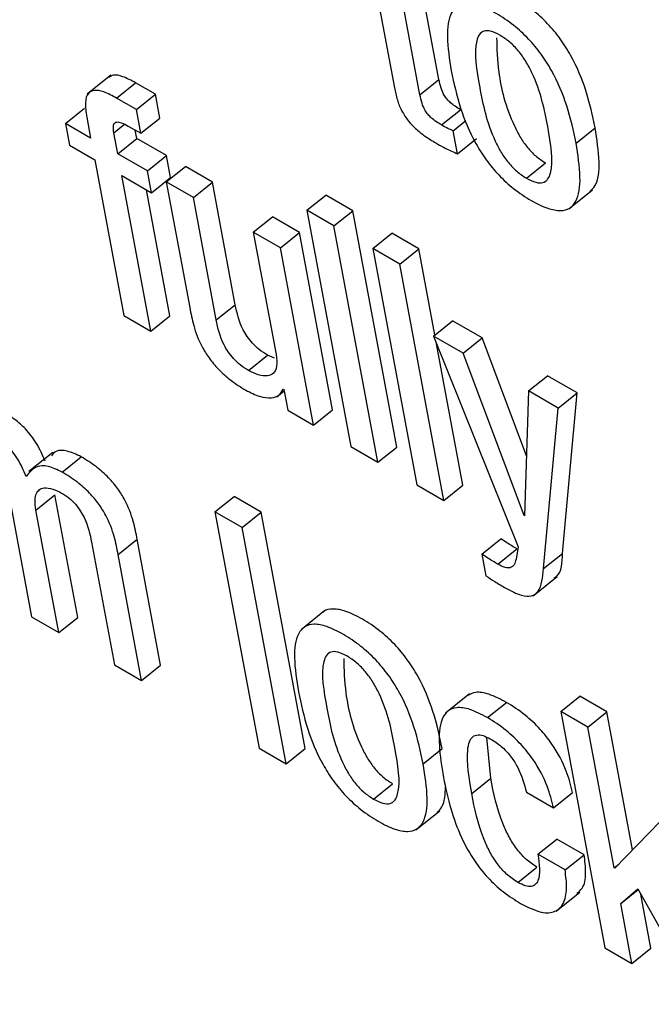
# Model space of a CAD drawing. Units: inches. Extents: x 0.1 to 10.8, y 0.2 to 8.4.
# Drawn here: x 9.1 to 9.1, y 6 to 6 of the extents above; entities that cross this region are included whole.
import ezdxf

# ---------------------------------------------------------------- set-up
doc = ezdxf.new("R2010")
doc.units = ezdxf.units.IN
doc.header["$MEASUREMENT"] = 0

msp = doc.modelspace()

# ---------------------------------------------------------------- linework, layer by layer
at = {"color": 7, "linetype": 'Continuous', "lineweight": 25}
for p, q in [((9.11167717, 6.03381096), (9.11211748, 6.03144936)), ((9.11260998, 6.03131311), (9.1122006, 6.03350879)), ((9.11297723, 6.03160756), (9.11267367, 6.03323569)), ((9.10665327, 6.03169285), (9.10619419, 6.03132479)), ((9.1067625, 6.03124926), (9.10712976, 6.03154371)), ((9.10751009, 6.03132415), (9.10712976, 6.03154371)), ((9.11260998, 6.03131311), (9.11297723, 6.03160756)), ((9.10714283, 6.0310297), (9.10751009, 6.03132415)), ((9.10759564, 6.03086533), (9.10751009, 6.03132415)), ((9.10714283, 6.0310297), (9.1067625, 6.03124926)), ((9.10577531, 6.03076), (9.10614257, 6.03105445)), ((9.10722838, 6.03057088), (9.10714283, 6.0310297)), ((9.11302426, 6.03073171), (9.11339152, 6.03102616)), ((9.11341206, 6.0310152), (9.11339152, 6.03102616)), ((9.10577531, 6.03076), (9.10585374, 6.03033935)), ((9.10626145, 6.03047936), (9.10577531, 6.03076)), ((9.1061865, 6.03088131), (9.10626145, 6.03047936)), ((9.10698531, 6.0307112), (9.10722838, 6.03057088)), ((9.10722838, 6.03057088), (9.10759564, 6.03086533)), ((9.11325147, 6.03061815), (9.11349806, 6.03081585)), ((9.10678437, 6.03017748), (9.10670943, 6.03057944)), ((9.10715163, 6.03047193), (9.1071217, 6.03063247)), ((9.11333348, 6.03017829), (9.11325147, 6.03061815)), ((9.11562093, 6.03038359), (9.11598819, 6.03067804)), ((9.10585374, 6.03033935), (9.10633988, 6.03005871)), ((9.10678437, 6.03017748), (9.10715163, 6.03047193)), ((9.1077253, 6.03014076), (9.10715163, 6.03047193)), ((9.11333348, 6.03017829), (9.11370074, 6.03047274)), ((9.10735804, 6.02984631), (9.10678437, 6.03017748)), ((9.10735804, 6.02984631), (9.1077253, 6.03014076)), ((9.10780373, 6.02972011), (9.1077253, 6.03014076)), ((9.10633988, 6.03005871), (9.10689909, 6.02705939)), ((9.11466221, 6.02970643), (9.11502947, 6.03000088)), ((9.1068628, 6.02975683), (9.10743647, 6.02942566)), ((9.10742202, 6.02675751), (9.1068628, 6.02975683)), ((9.10743647, 6.02942566), (9.10735804, 6.02984631)), ((9.10772061, 6.029637), (9.10808787, 6.02993145)), ((9.10861079, 6.02962957), (9.10808787, 6.02993145)), ((9.10743647, 6.02942566), (9.10780373, 6.02972011)), ((9.10772061, 6.029637), (9.10817274, 6.02721204)), ((9.10824354, 6.02933513), (9.10772061, 6.029637)), ((9.10824354, 6.02933513), (9.10861079, 6.02962957)), ((9.10905101, 6.02726849), (9.10861079, 6.02962957)), ((9.10778927, 6.02705196), (9.10733587, 6.02948373)), ((9.11042728, 6.02908752), (9.11079454, 6.02938197)), ((9.11131771, 6.02907994), (9.11079454, 6.02938197)), ((9.11547896, 6.02911389), (9.11593803, 6.02948195)), ((9.10868375, 6.02697404), (9.10824354, 6.02933513)), ((9.11095046, 6.02878549), (9.11042728, 6.02908752)), ((9.11042728, 6.02908752), (9.11127658, 6.02453231)), ((9.11095046, 6.02878549), (9.11131771, 6.02907994)), ((9.11216702, 6.02452474), (9.11131771, 6.02907994)), ((9.10939798, 6.02866868), (9.10976523, 6.02896313)), ((9.11028816, 6.02866125), (9.10976523, 6.02896313)), ((9.10939798, 6.02866868), (9.10983819, 6.0263076)), ((9.1099209, 6.0283668), (9.10939798, 6.02866868)), ((9.1099209, 6.0283668), (9.11028816, 6.02866125)), ((9.1109258, 6.02524128), (9.11028816, 6.02866125)), ((9.11179976, 6.02423029), (9.11095046, 6.02878549)), ((9.11169919, 6.02835326), (9.11206645, 6.02864771)), ((9.11258988, 6.02834554), (9.11206645, 6.02864771)), ((9.11055855, 6.02494683), (9.1099209, 6.0283668)), ((9.11222263, 6.02805109), (9.11169919, 6.02835326)), ((9.11169919, 6.02835326), (9.1125485, 6.02379805)), ((9.11222263, 6.02805109), (9.11258988, 6.02834554)), ((9.11289927, 6.02668614), (9.11258988, 6.02834554)), ((9.11307193, 6.02349588), (9.11222263, 6.02805109)), ((9.10868375, 6.02697404), (9.10905101, 6.02726849)), ((9.10689909, 6.02705939), (9.10742202, 6.02675751)), ((9.10742202, 6.02675751), (9.10778927, 6.02705196)), ((9.1128712, 6.02666363), (9.11323846, 6.02695808)), ((9.11381162, 6.0266272), (9.11323846, 6.02695808)), ((9.1128712, 6.02666363), (9.11450671, 6.02260457)), ((9.11344436, 6.02633275), (9.1128712, 6.02666363)), ((9.11344436, 6.02633275), (9.11381162, 6.0266272)), ((9.11466481, 6.0243529), (9.11381162, 6.0266272)), ((9.11343919, 6.02379033), (9.11293126, 6.02651457)), ((9.11461694, 6.02320711), (9.11344436, 6.02633275)), ((9.10930522, 6.02600031), (9.10967248, 6.02629476)), ((9.10980438, 6.02623666), (9.10967248, 6.02629476)), ((9.11470334, 6.02560596), (9.11507059, 6.02590041)), ((9.11564426, 6.02556924), (9.11507059, 6.02590041)), ((9.10985184, 6.02549522), (9.10999124, 6.02560698)), ((9.10997321, 6.02564296), (9.10998589, 6.02563564)), ((9.10998589, 6.02563564), (9.11006074, 6.0252342)), ((9.11470334, 6.02560596), (9.11462937, 6.02319994)), ((9.11527701, 6.02527479), (9.11470334, 6.02560596)), ((9.11527701, 6.02527479), (9.11564426, 6.02556924)), ((9.11535902, 6.02247604), (9.11564426, 6.02556924)), ((9.11006074, 6.0252342), (9.11055855, 6.02494683)), ((9.11055855, 6.02494683), (9.1109258, 6.02524128)), ((9.11499176, 6.02218159), (9.11527701, 6.02527479)), ((9.11127658, 6.02453231), (9.11179976, 6.02423029)), ((9.11179976, 6.02423029), (9.11216702, 6.02452474)), ((9.10552979, 6.02441959), (9.10507072, 6.02405153)), ((9.10571074, 6.02404358), (9.106078, 6.02433803)), ((9.1125485, 6.02379805), (9.11307193, 6.02349588)), ((9.11307193, 6.02349588), (9.11343919, 6.02379033)), ((9.10468412, 6.02361162), (9.10512433, 6.02125053)), ((9.10520729, 6.02330959), (9.10557455, 6.02360404)), ((9.10601477, 6.02124296), (9.10557455, 6.02360404)), ((9.10865861, 6.02327515), (9.10902587, 6.0235696)), ((9.10954904, 6.02326757), (9.10902587, 6.0235696)), ((9.10564751, 6.02094851), (9.10520729, 6.02330959)), ((9.10918179, 6.02297313), (9.10865861, 6.02327515)), ((9.10865861, 6.02327515), (9.10950791, 6.01871994)), ((9.10918179, 6.02297313), (9.10954904, 6.02326757)), ((9.11039835, 6.01871237), (9.10954904, 6.02326757)), ((9.11461694, 6.02320711), (9.11462991, 6.02321751)), ((9.11462937, 6.02319994), (9.11461694, 6.02320711)), ((9.11003109, 6.01841792), (9.10918179, 6.02297313)), ((9.10679181, 6.02245187), (9.10715907, 6.02274632)), ((9.1076112, 6.02032136), (9.10715907, 6.02274632)), ((9.11380423, 6.02246327), (9.11417149, 6.02275772)), ((9.10628029, 6.02269016), (9.10672051, 6.02032908)), ((9.11411334, 6.02226744), (9.1144806, 6.02256189)), ((9.11450671, 6.02260457), (9.11446301, 6.02236171)), ((9.10724394, 6.02002691), (9.10679181, 6.02245187)), ((9.11380423, 6.02246327), (9.11388266, 6.02204262)), ((9.11499176, 6.02218159), (9.11535902, 6.02247604)), ((9.11479492, 6.02166043), (9.11525399, 6.02202849)), ((9.10512433, 6.02125053), (9.10564751, 6.02094851)), ((9.10564751, 6.02094851), (9.10601477, 6.02124296)), ((9.11077682, 6.02137171), (9.11031775, 6.02100365)), ((9.10672051, 6.02032908), (9.10724394, 6.02002691)), ((9.10724394, 6.02002691), (9.1076112, 6.02032136)), ((9.11356418, 6.01976655), (9.11310511, 6.01939848)), ((9.11532367, 6.01942749), (9.11569093, 6.01972194)), ((9.11621436, 6.01941977), (9.11569093, 6.01972194)), ((9.11391007, 6.01931021), (9.11427733, 6.01960466)), ((9.11532367, 6.01942749), (9.11617298, 6.01487229)), ((9.1158471, 6.01912532), (9.11532367, 6.01942749)), ((9.1158471, 6.01912532), (9.11621436, 6.01941977)), ((9.11671025, 6.01676007), (9.11621436, 6.01941977)), ((9.11635268, 6.0164137), (9.1158471, 6.01912532)), ((9.11397628, 6.0181421), (9.11390291, 6.01893051)), ((9.10950791, 6.01871994), (9.11003109, 6.01841792)), ((9.11003109, 6.01841792), (9.11039835, 6.01871237)), ((9.1126738, 6.0184179), (9.11304106, 6.01871235)), ((9.11171529, 6.01774086), (9.11208254, 6.0180353)), ((9.11360903, 6.01784766), (9.11397628, 6.0181421)), ((9.11466187, 6.01787429), (9.11518505, 6.01757226)), ((9.11518505, 6.01757226), (9.1155523, 6.01786671)), ((9.11253196, 6.01714819), (9.11299103, 6.01751625)), ((9.1172434, 6.01730621), (9.11636511, 6.01640652)), ((9.11488515, 6.01667674), (9.11525241, 6.01697119)), ((9.11577558, 6.01666916), (9.11525241, 6.01697119)), ((9.11540833, 6.01637471), (9.11488515, 6.01667674)), ((9.11540833, 6.01637471), (9.11577558, 6.01666916)), ((9.11635268, 6.0164137), (9.11644212, 6.01648541)), ((9.11449635, 6.01613538), (9.11486361, 6.01642983)), ((9.11636511, 6.01640652), (9.11635268, 6.0164137)), ((9.11523601, 6.01558169), (9.11569508, 6.01594975)), ((9.11648107, 6.01572508), (9.11681151, 6.01601234)), ((9.11648107, 6.01572508), (9.11682013, 6.01599692)), ((9.11681151, 6.01601234), (9.11805561, 6.01378547)), ((9.11706367, 6.01486456), (9.11686878, 6.01590983)), ((9.11669641, 6.01457011), (9.11648107, 6.01572508)), ((9.11617298, 6.01487229), (9.11669641, 6.01457011)), ((9.11669641, 6.01457011), (9.11706367, 6.01486456))]:
    msp.add_line(p, q, dxfattribs=at)
at = {"color": 8, "linetype": 'Continuous', "lineweight": 25}
msp.add_line((9.10670943, 6.03057944), (9.10691573, 6.03074483), dxfattribs=at)
at = {"color": 7, "linetype": 'Continuous', "lineweight": 25}
for points, knots in [([(9.11598819, 6.03067804), (9.11593824, 6.03091218), (9.11584453, 6.03135146), (9.11560061, 6.03195073), (9.11532205, 6.03239454), (9.11507072, 6.03269779), (9.1147706, 6.03296875), (9.11444823, 6.03318225), (9.11413581, 6.03333583), (9.11388248, 6.03338133), (9.11373452, 6.03335782), (9.11369001, 6.03330371), (9.11368271, 6.03329484)], [0, 0, 0, 0, 0.20098744, 0.37707789, 0.45743681, 0.53711637, 0.62257412, 0.72134537, 0.81954905, 0.90474444, 0.98437787, 1, 1, 1, 1]), ([(9.11562093, 6.03038359), (9.11557098, 6.03061773), (9.11547727, 6.03105701), (9.11523335, 6.03165629), (9.1149548, 6.03210008), (9.11470345, 6.03240336), (9.11440342, 6.03267421), (9.11408064, 6.0328882), (9.11376971, 6.03303999), (9.11351162, 6.03309121), (9.11332674, 6.03303982), (9.11316601, 6.03284975), (9.11311208, 6.03242262), (9.11317898, 6.03199865), (9.11321462, 6.03177273)], [0, 0, 0, 0, 0.139378837, 0.261492355, 0.317218883, 0.372474297, 0.431736718, 0.500231655, 0.568333004, 0.627413485, 0.682636909, 0.73840386, 0.860607501, 1, 1, 1, 1]), ([(9.11414802, 6.03246428), (9.11408779, 6.03249468), (9.11397291, 6.03255268), (9.11383606, 6.0325507), (9.11374701, 6.03248018), (9.11363488, 6.0321812), (9.11375691, 6.03145974), (9.11390523, 6.03072318), (9.11416838, 6.03020716), (9.11430869, 6.03000403), (9.11448041, 6.02982397), (9.11459959, 6.02974692), (9.11466221, 6.02970643)], [0, 0, 0, 0, 0.05490992, 0.10474363, 0.15581285, 0.21212951, 0.49966344, 0.78711921, 0.84340303, 0.8945099, 0.94456785, 1, 1, 1, 1]), ([(9.11408731, 6.03241329), (9.11409347, 6.03219868), (9.11410796, 6.03169382), (9.11427423, 6.03101623), (9.11453549, 6.03050173), (9.11467599, 6.03029845), (9.11484766, 6.03011843), (9.11496684, 6.03004137), (9.11502947, 6.03000088)], [0, 0, 0, 0, 0.29813561, 0.70137412, 0.78032819, 0.85202012, 0.92224064, 1, 1, 1, 1]), ([(9.11466221, 6.02970643), (9.11472519, 6.02967438), (9.1148447, 6.02961358), (9.11498835, 6.02961108), (9.11508257, 6.02967875), (9.11520144, 6.02997296), (9.11507869, 6.03069651), (9.11493056, 6.03143466), (9.11466099, 6.03195339), (9.11451545, 6.03215955), (9.11433714, 6.03234273), (9.1142134, 6.03242226), (9.11414802, 6.03246428)], [0, 0, 0, 0, 0.05676959, 0.10770843, 0.1591318, 0.21525495, 0.49970869, 0.78406038, 0.84010752, 0.89153765, 0.94269391, 1, 1, 1, 1]), ([(9.10712976, 6.03154371), (9.10704599, 6.031588), (9.10689242, 6.03166918), (9.10670525, 6.0317111), (9.10663994, 6.03166681), (9.10661287, 6.03164846)], [0, 0, 0, 0, 0.41274331, 0.75657804, 1, 1, 1, 1]), ([(9.11321462, 6.03177273), (9.11326455, 6.03153868), (9.11335823, 6.03109952), (9.11360202, 6.03050043), (9.11388046, 6.0300567), (9.11413171, 6.02975345), (9.11443166, 6.02948262), (9.11475442, 6.02926863), (9.11506537, 6.02911684), (9.11532355, 6.02906559), (9.11550852, 6.02911695), (9.11566933, 6.02930694), (9.1157234, 6.02973389), (9.11565655, 6.03015777), (9.11562093, 6.03038359)], [0, 0, 0, 0, 0.13934211, 0.26144991, 0.31717525, 0.372426, 0.43167937, 0.50016308, 0.56829206, 0.62739872, 0.68264529, 0.73842976, 0.86064282, 1, 1, 1, 1]), ([(9.11339152, 6.03102616), (9.11335675, 6.03104706), (9.11329383, 6.03108488), (9.11320549, 6.03115316), (9.11313247, 6.03122708), (9.11306249, 6.03132681), (9.11300737, 6.03146021), (9.11298815, 6.03155421), (9.11297723, 6.03160756)], [0, 0, 0, 0, 0.1736458, 0.31420349, 0.43259094, 0.54394858, 0.7411469, 1, 1, 1, 1]), ([(9.1067625, 6.03124926), (9.10667816, 6.03129428), (9.10652355, 6.0313768), (9.10632938, 6.03141324), (9.10619703, 6.03134893), (9.10614507, 6.03116379), (9.10617184, 6.0309813), (9.1061865, 6.03088131)], [0, 0, 0, 0, 0.210574742, 0.385993477, 0.547432753, 0.752012776, 1, 1, 1, 1]), ([(9.11211748, 6.03144936), (9.11213364, 6.03137218), (9.11216323, 6.03123079), (9.11224958, 6.03100897), (9.11237853, 6.03081069), (9.1125361, 6.03064779), (9.11271606, 6.03050595), (9.11284499, 6.03042812), (9.11291663, 6.03038487)], [0, 0, 0, 0, 0.202145809, 0.370332514, 0.522347522, 0.651297623, 0.806252396, 1, 1, 1, 1]), ([(9.11302426, 6.03073171), (9.11298949, 6.03075261), (9.11292657, 6.03079043), (9.11283823, 6.03085871), (9.11276522, 6.03093263), (9.11269523, 6.03103236), (9.11264012, 6.03116577), (9.11262089, 6.03125976), (9.11260998, 6.03131311)], [0, 0, 0, 0, 0.1736458, 0.31420349, 0.43259094, 0.54394858, 0.7411469, 1, 1, 1, 1]), ([(9.10670943, 6.03057944), (9.10670372, 6.03061797), (9.10669337, 6.03068783), (9.10671092, 6.03076343), (9.10676515, 6.03079693), (9.10686157, 6.03077821), (9.10694134, 6.03073501), (9.10698531, 6.0307112)], [0, 0, 0, 0, 0.2158885, 0.39139157, 0.55012861, 0.75200205, 1, 1, 1, 1]), ([(9.11325147, 6.03061815), (9.11321656, 6.03063363), (9.11314207, 6.03066665), (9.11306514, 6.03070913), (9.11302426, 6.03073171)], [0, 0, 0, 0, 0.46867489, 1, 1, 1, 1]), ([(9.11588716, 6.02945092), (9.11592121, 6.02948342), (9.11604796, 6.02960437), (9.11608691, 6.03003293), (9.1160225, 6.03045381), (9.11598819, 6.03067804)], [0, 0, 0, 0, 0.14652693, 0.54529383, 1, 1, 1, 1]), ([(9.11291663, 6.03038487), (9.113014, 6.03033084), (9.11315562, 6.03025225), (9.11329115, 6.0301959), (9.11333348, 6.03017829)], [0, 0, 0, 0, 0.68761918, 1, 1, 1, 1]), ([(9.10817274, 6.02721204), (9.10819435, 6.02709872), (9.10823937, 6.0268627), (9.10836272, 6.02652581), (9.10854292, 6.02623271), (9.10873228, 6.02600801), (9.10897843, 6.02579071), (9.10915521, 6.02568133), (9.10925355, 6.02562047)], [0, 0, 0, 0, 0.20775666, 0.43266984, 0.547706, 0.67164477, 0.81732604, 1, 1, 1, 1]), ([(9.10967248, 6.02629476), (9.10961887, 6.02632834), (9.10952123, 6.02638948), (9.10938398, 6.0265171), (9.10927738, 6.02665154), (9.10912314, 6.02691665), (9.10908297, 6.02711259), (9.10905101, 6.02726849)], [0, 0, 0, 0, 0.1659429, 0.30218412, 0.42363454, 0.54138304, 1, 1, 1, 1]), ([(9.10930522, 6.02600031), (9.10925161, 6.02603389), (9.10915398, 6.02609503), (9.10901673, 6.02622265), (9.10891012, 6.02635709), (9.10875588, 6.02662221), (9.10871571, 6.02681814), (9.10868375, 6.02697404)], [0, 0, 0, 0, 0.1659429, 0.30218412, 0.42363454, 0.54138304, 1, 1, 1, 1]), ([(9.10983819, 6.0263076), (9.10984767, 6.02622717), (9.1098652, 6.02607838), (9.10979783, 6.0259398), (9.10967254, 6.02588488), (9.10950432, 6.02590156), (9.10936982, 6.02596827), (9.10930522, 6.02600031)], [0, 0, 0, 0, 0.232340547, 0.429838581, 0.610912649, 0.813150157, 1, 1, 1, 1]), ([(9.10925355, 6.02562047), (9.10934435, 6.02557535), (9.10952694, 6.02548461), (9.10974208, 6.02546334), (9.10990119, 6.0255104), (9.1099492, 6.02559877), (9.10997321, 6.02564296)], [0, 0, 0, 0, 0.278776341, 0.560644688, 0.780290054, 1, 1, 1, 1]), ([(9.10538666, 6.02425355), (9.1053368, 6.02436747), (9.1052446, 6.02457816), (9.1050224, 6.02486715), (9.10478888, 6.02507346), (9.10464184, 6.02516405), (9.10456302, 6.02521261)], [0, 0, 0, 0, 0.29914895, 0.55328136, 0.76051747, 1, 1, 1, 1]), ([(9.1050194, 6.02395911), (9.10496955, 6.02407302), (9.10487734, 6.02428371), (9.10465515, 6.0245727), (9.10442162, 6.02477902), (9.10427459, 6.0248696), (9.10419576, 6.02491817)], [0, 0, 0, 0, 0.29914895, 0.55328136, 0.76051747, 1, 1, 1, 1]), ([(9.106078, 6.02433803), (9.10598704, 6.02438021), (9.10580579, 6.02446426), (9.10559947, 6.0244687), (9.1055319, 6.02439012), (9.10550423, 6.02435794)], [0, 0, 0, 0, 0.3729466, 0.74318543, 1, 1, 1, 1]), ([(9.10715907, 6.02274632), (9.10713745, 6.02285965), (9.10709244, 6.02309566), (9.10696906, 6.02343257), (9.10678881, 6.02372569), (9.10659941, 6.02395042), (9.1063532, 6.02416775), (9.10617637, 6.02427716), (9.106078, 6.02433803)], [0, 0, 0, 0, 0.20773037, 0.43261963, 0.54765198, 0.67159732, 0.81729704, 1, 1, 1, 1]), ([(9.10571074, 6.02404358), (9.10561914, 6.02408662), (9.10543659, 6.02417237), (9.10517502, 6.02416315), (9.10507839, 6.02403645), (9.1050194, 6.02395911)], [0, 0, 0, 0, 0.28181754, 0.56158895, 1, 1, 1, 1]), ([(9.10679181, 6.02245187), (9.1067702, 6.0225652), (9.10672518, 6.02280121), (9.10660181, 6.02313812), (9.10642156, 6.02343124), (9.10623215, 6.02365597), (9.10598594, 6.0238733), (9.10580912, 6.02398271), (9.10571074, 6.02404358)], [0, 0, 0, 0, 0.207730372, 0.432619628, 0.547651977, 0.671597315, 0.817297043, 1, 1, 1, 1]), ([(9.10520729, 6.02330959), (9.10519803, 6.02337592), (9.10518097, 6.02349815), (9.10520865, 6.02363222), (9.10527138, 6.02371099), (9.10537571, 6.02374661), (9.10552084, 6.02372968), (9.10564441, 6.02366778), (9.10570246, 6.0236387)], [0, 0, 0, 0, 0.19404171, 0.3575815, 0.50174413, 0.63464553, 0.82835029, 1, 1, 1, 1]), ([(9.10570246, 6.0236387), (9.10575134, 6.02360782), (9.10584099, 6.02355118), (9.10596737, 6.02342909), (9.10606536, 6.02329937), (9.10620991, 6.02303831), (9.10624903, 6.02284482), (9.10628029, 6.02269016)], [0, 0, 0, 0, 0.15644581, 0.28689372, 0.40654149, 0.5256479, 1, 1, 1, 1]), ([(9.1144806, 6.02256189), (9.11441649, 6.02259914), (9.11431415, 6.0226586), (9.11421029, 6.02273076), (9.11417149, 6.02275772)], [0, 0, 0, 0, 0.6264298, 1, 1, 1, 1]), ([(9.11411334, 6.02226744), (9.11404924, 6.02230469), (9.1139469, 6.02236415), (9.11384303, 6.02243631), (9.11380423, 6.02246327)], [0, 0, 0, 0, 0.626429799, 1, 1, 1, 1]), ([(9.11446301, 6.02236171), (9.11445337, 6.02232313), (9.1144346, 6.02224809), (9.11436098, 6.02219079), (9.11424813, 6.02219772), (9.11416072, 6.02224293), (9.11411334, 6.02226744)], [0, 0, 0, 0, 0.27427576, 0.53344964, 0.74712015, 1, 1, 1, 1]), ([(9.11520016, 6.02200186), (9.1152179, 6.02201281), (9.11534463, 6.02209103), (9.11535236, 6.02229802), (9.11535902, 6.02247604)], [0, 0, 0, 0, 0.13997083, 1, 1, 1, 1]), ([(9.11426652, 6.02180411), (9.11436846, 6.02175064), (9.11455243, 6.02165414), (9.11477013, 6.02163862), (9.11495597, 6.02178093), (9.11497679, 6.02201399), (9.11499176, 6.02218159)], [0, 0, 0, 0, 0.223682686, 0.40371717, 0.571177469, 1, 1, 1, 1]), ([(9.11388266, 6.02204262), (9.11393938, 6.02200538), (9.11406803, 6.02192092), (9.11419534, 6.021846), (9.11426652, 6.02180411)], [0, 0, 0, 0, 0.44089207, 1, 1, 1, 1]), ([(9.11304106, 6.01871235), (9.11299111, 6.0189465), (9.11289741, 6.0193858), (9.1126536, 6.01998505), (9.11237513, 6.02042887), (9.11212389, 6.02073212), (9.11182385, 6.02100307), (9.1115015, 6.02121656), (9.11118906, 6.02137015), (9.11093568, 6.02141566), (9.11078768, 6.02139213), (9.11074317, 6.02133802), (9.11073587, 6.02132914)], [0, 0, 0, 0, 0.20099358, 0.37709378, 0.4574486, 0.53711378, 0.6225473, 0.72128859, 0.81951518, 0.90472921, 0.98437886, 1, 1, 1, 1]), ([(9.1126738, 6.0184179), (9.11262386, 6.01865205), (9.11253015, 6.01909135), (9.11228634, 6.01969061), (9.11200788, 6.02013441), (9.11175662, 6.02043769), (9.11145667, 6.02070853), (9.11113391, 6.02092251), (9.11082297, 6.0210743), (9.11056481, 6.02112554), (9.11037989, 6.02107412), (9.11021914, 6.02088402), (9.1101652, 6.02045684), (9.1102321, 6.02003282), (9.11026774, 6.01980689)], [0, 0, 0, 0, 0.13937864, 0.26149501, 0.31721692, 0.37246059, 0.43170431, 0.50017628, 0.56829134, 0.62738285, 0.68261576, 0.73839111, 0.86060694, 1, 1, 1, 1]), ([(9.11120109, 6.0204987), (9.11114081, 6.02052914), (9.11102584, 6.02058719), (9.11088886, 6.0205853), (9.1107997, 6.02051483), (9.11068744, 6.02021586), (9.11080952, 6.01949432), (9.11095782, 6.0187577), (9.1112211, 6.0182417), (9.11136151, 6.01803855), (9.11153335, 6.01785846), (9.11165261, 6.01778137), (9.11171529, 6.01774086)], [0, 0, 0, 0, 0.05494707, 0.10480282, 0.15588031, 0.21219697, 0.49973275, 0.78708597, 0.84335225, 0.89445607, 0.94453134, 1, 1, 1, 1]), ([(9.11171529, 6.01774086), (9.11177829, 6.01770879), (9.11189783, 6.01764796), (9.11204153, 6.01764539), (9.11213578, 6.01771302), (9.11225464, 6.01800718), (9.11213175, 6.01873083), (9.11198367, 6.01946897), (9.11171407, 6.01998779), (9.11156853, 6.02019396), (9.11139022, 6.02037715), (9.11126647, 6.02045668), (9.11120109, 6.0204987)], [0, 0, 0, 0, 0.05678861, 0.1077306, 0.15914413, 0.21525073, 0.49965319, 0.78406055, 0.84011057, 0.89154096, 0.9426959, 1, 1, 1, 1]), ([(9.11113994, 6.02044802), (9.11114608, 6.02023333), (9.11116054, 6.01972843), (9.11132682, 6.01905075), (9.1115882, 6.01853627), (9.1117288, 6.01833297), (9.1119006, 6.01815292), (9.11201986, 6.01807582), (9.11208254, 6.0180353)], [0, 0, 0, 0, 0.29820652, 0.70131629, 0.78024872, 0.85193906, 0.92218651, 1, 1, 1, 1]), ([(9.11026774, 6.01980689), (9.11031767, 6.01957286), (9.11041134, 6.01913374), (9.11065515, 6.01853468), (9.11093362, 6.01809099), (9.11118492, 6.01778776), (9.11148492, 6.01751693), (9.11180769, 6.01730295), (9.11211861, 6.01715116), (9.1123767, 6.01709994), (9.11256159, 6.01715131), (9.11272231, 6.01734131), (9.11277628, 6.01776826), (9.11270943, 6.01819209), (9.1126738, 6.0184179)], [0, 0, 0, 0, 0.13934903, 0.26145471, 0.31718195, 0.37244077, 0.43171045, 0.5002185, 0.56833513, 0.62742835, 0.68266176, 0.73843511, 0.86063667, 1, 1, 1, 1]), ([(9.11427733, 6.01960466), (9.11416208, 6.01966457), (9.1139482, 6.01977576), (9.1136806, 6.01981825), (9.11357121, 6.01975753), (9.11351908, 6.0197286)], [0, 0, 0, 0, 0.37952456, 0.70431009, 1, 1, 1, 1]), ([(9.11391007, 6.01931021), (9.11379443, 6.01937061), (9.11357983, 6.01948271), (9.11331495, 6.01951958), (9.11313505, 6.01944705), (9.11291393, 6.0191046), (9.11299565, 6.0185826), (9.11306215, 6.0181578)], [0, 0, 0, 0, 0.14315086, 0.26565499, 0.38000407, 0.49545945, 1, 1, 1, 1]), ([(9.1155523, 6.01786671), (9.11551912, 6.01800171), (9.11544722, 6.01829421), (9.11521703, 6.01873453), (9.114923, 6.01910453), (9.11461704, 6.01939103), (9.11439788, 6.01952885), (9.11427733, 6.01960466)], [0, 0, 0, 0, 0.2201024, 0.47690768, 0.62497795, 0.79370646, 1, 1, 1, 1]), ([(9.11518505, 6.01757226), (9.11515186, 6.01770726), (9.11507996, 6.01799976), (9.11484977, 6.01844008), (9.11455574, 6.01881008), (9.11424978, 6.01909658), (9.11403063, 6.0192344), (9.11391007, 6.01931021)], [0, 0, 0, 0, 0.220102404, 0.476907676, 0.624977948, 0.793706464, 1, 1, 1, 1]), ([(9.11360903, 6.01784766), (9.11355882, 6.01814342), (9.11349604, 6.01851328), (9.11355565, 6.01884269), (9.1136209, 6.01895007), (9.11372338, 6.01898885), (9.11385784, 6.01895957), (9.11395356, 6.01890794), (9.11400093, 6.01888239)], [0, 0, 0, 0, 0.5082825, 0.63561055, 0.73513303, 0.83088468, 0.91631092, 1, 1, 1, 1]), ([(9.11400093, 6.01888239), (9.11406935, 6.01883742), (9.11419755, 6.01875318), (9.11437393, 6.01855427), (9.114565, 6.01824751), (9.11462162, 6.01802935), (9.11466187, 6.01787429)], [0, 0, 0, 0, 0.20570938, 0.38544054, 0.56316259, 1, 1, 1, 1]), ([(9.11294017, 6.01748521), (9.11297494, 6.01751716), (9.11308977, 6.01762267), (9.11309802, 6.01783552), (9.11310377, 6.01798392)], [0, 0, 0, 0, 0.30284176, 1, 1, 1, 1]), ([(9.11306215, 6.0181578), (9.11310473, 6.01795494), (9.11318198, 6.01758697), (9.11337958, 6.01703747), (9.11362972, 6.01657696), (9.11391924, 6.01621375), (9.11422718, 6.01593118), (9.11443786, 6.01579955), (9.11454982, 6.01572961)], [0, 0, 0, 0, 0.24779556, 0.44948191, 0.6161989, 0.73589597, 0.85966125, 1, 1, 1, 1]), ([(9.11486361, 6.01642983), (9.11479092, 6.01647778), (9.11465338, 6.01656853), (9.11446229, 6.01678681), (9.11431832, 6.01701922), (9.11410037, 6.01749736), (9.11403141, 6.01785566), (9.11397628, 6.0181421)], [0, 0, 0, 0, 0.13025009, 0.24649026, 0.3652248, 0.49253309, 1, 1, 1, 1]), ([(9.11449635, 6.01613538), (9.11442367, 6.01618333), (9.11428612, 6.01627408), (9.11409503, 6.01649236), (9.11395106, 6.01672477), (9.11373311, 6.01720291), (9.11366415, 6.01756121), (9.11360903, 6.01784766)], [0, 0, 0, 0, 0.13025009, 0.24649026, 0.3652248, 0.49253309, 1, 1, 1, 1]), ([(9.11488515, 6.01667674), (9.11491052, 6.0164855), (9.11494192, 6.01624879), (9.11484066, 6.016089), (9.11476034, 6.01605022), (9.11464323, 6.01606007), (9.11454728, 6.01610927), (9.11449635, 6.01613538)], [0, 0, 0, 0, 0.50427931, 0.62416539, 0.74122916, 0.86263312, 1, 1, 1, 1]), ([(9.11563767, 6.01592675), (9.11567389, 6.01595513), (9.11577641, 6.01603549), (9.11582078, 6.01630019), (9.1157904, 6.01654823), (9.11577558, 6.01666916)], [0, 0, 0, 0, 0.21870265, 0.61908203, 1, 1, 1, 1]), ([(9.11454982, 6.01572961), (9.11468749, 6.0156606), (9.11494228, 6.0155329), (9.11522775, 6.01555178), (9.11539283, 6.01572101), (9.11545623, 6.01600245), (9.11542403, 6.0162527), (9.11540833, 6.01637471)], [0, 0, 0, 0, 0.223018602, 0.412744746, 0.592280544, 0.801218235, 1, 1, 1, 1])]:
    msp.add_open_spline(points, degree=3, knots=knots, dxfattribs=at)

doc.saveas('drawing.dxf')
